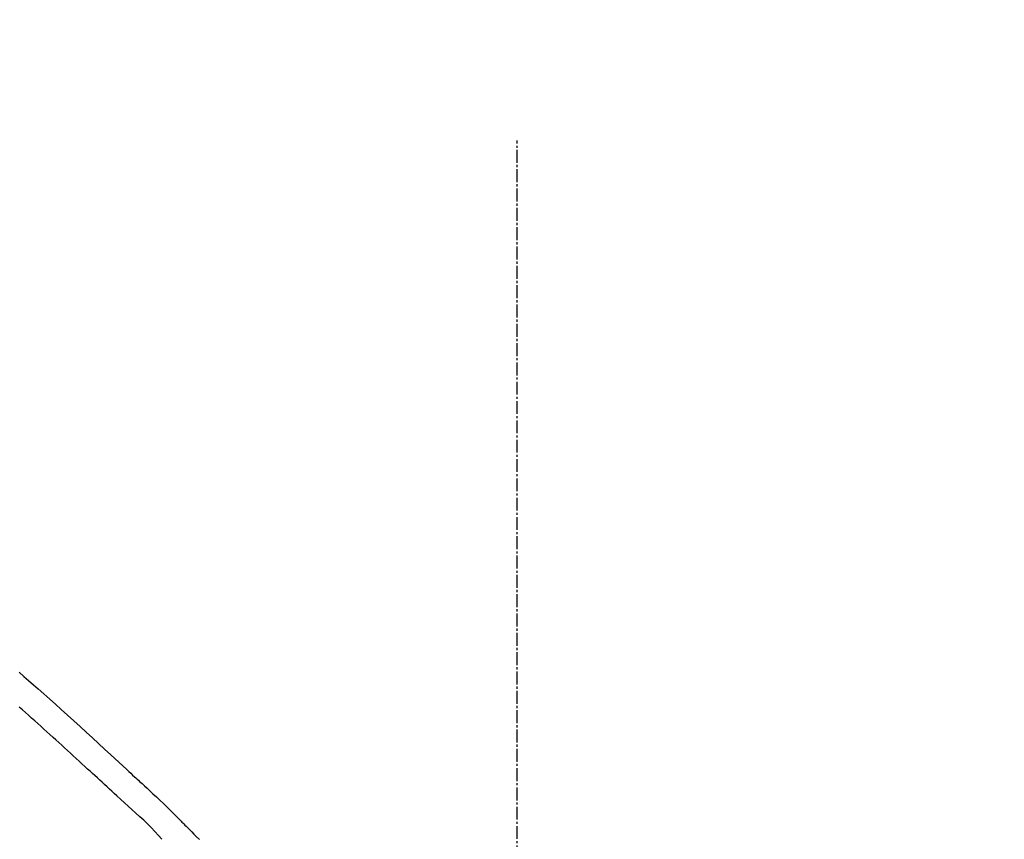
# Model space of a CAD drawing. Units: millimetres. Extents: x -109 to 26472, y -120 to 8847.
# Drawn here: x 5485 to 5542, y 5788 to 5836 of the extents above; entities that cross this region are included whole.
import ezdxf

# ---------------------------------------------------------------- set-up
doc = ezdxf.new("R2010")
doc.units = ezdxf.units.MM
doc.linetypes.add('CENTER2', pattern=[1.125, 0.75, -0.125, 0.125, -0.125])
doc.layers.get('DEFPOINTS').update_dxf_attribs({"color": 146})
doc.layers.add('150-機器', color=8, linetype='Continuous')
doc.layers.add('166-寸法B', color=11, linetype='Continuous')
doc.styles.add('KH001', font='txt')
doc.dimstyles.new('KH1xx030', dxfattribs={"dimscale": 30, "dimtxt": 2, "dimasz": 0.6, "dimexe": 0.3, "dimexo": 1.2, "dimgap": 0.5, "dimtad": 3, "dimdec": 1, "dimdsep": 46, "dimlunit": 6, "dimtxsty": 'KH001', "dimblk": 'DOT', "dimcen": 1, "dimdle": 1, "dimclrd": 256, "dimclre": 256, "dimclrt": 256, "dimadec": 0, "dimazin": 0, "dimtfac": 1, "dimtdec": 1, "dimtix": 1, "dimtmove": 2, "dimatfit": 3, "dimldrblk": 'CLOSEDBLANK', "dimfxl": 1, "dimtolj": 1, "dimtzin": 0, "dimlwd": -1, "dimlwe": -1, "dimarcsym": 0})

# ---------------------------------------------------------------- blocks, each defined once
blk = doc.blocks.new('F402_D')
at = {"layer": '150-機器', "color": 161, "linetype": 'CENTER2'}
blk.add_line((0, -53.668), (0, 250.266), dxfattribs=at)
at = {"layer": '150-機器', "color": 13, "linetype": 'Continuous'}
for points in [[(-29.001, 219.289), (-28.721, 219.049), (-28.443, 218.809), (-28.165, 218.567), (-27.888, 218.324), (-27.55, 218.026), (-27.214, 217.727), (-26.879, 217.427), (-26.544, 217.125), (-26.179, 216.794), (-25.815, 216.463), (-25.451, 216.13), (-25.088, 215.797), (-24.731, 215.469), (-24.375, 215.14), (-24.019, 214.811), (-23.663, 214.482), (-23.429, 214.266), (-23.194, 214.05), (-22.96, 213.835), (-22.726, 213.619), (-22.613, 213.515), (-22.5, 213.411), (-22.388, 213.307), (-22.275, 213.203)], [(-23.316, 212.104), (-23.457, 212.233), (-23.598, 212.362), (-23.739, 212.492), (-23.88, 212.621), (-24.021, 212.751), (-24.162, 212.881), (-24.303, 213.01), (-24.443, 213.14), (-24.584, 213.269), (-24.725, 213.399), (-24.866, 213.528), (-25.006, 213.657), (-25.174, 213.812), (-25.342, 213.966), (-25.51, 214.12), (-25.678, 214.275), (-25.845, 214.429), (-26.013, 214.583), (-26.181, 214.737), (-26.349, 214.89), (-26.517, 215.043), (-26.686, 215.196), (-26.854, 215.348), (-27.023, 215.501), (-27.201, 215.662), (-27.378, 215.823), (-27.556, 215.985), (-27.734, 216.146), (-27.912, 216.306), (-28.091, 216.466), (-28.269, 216.626), (-28.449, 216.785), (-28.629, 216.943), (-28.809, 217.1), (-28.989, 217.257)], [(-22.278, 213.201), (-22.276, 213.202), (-22.275, 213.203), (-22.273, 213.205), (-22.272, 213.206)], [(-22.271, 213.204), (-22.198, 213.137), (-22.125, 213.071), (-22.053, 213.005), (-21.98, 212.938), (-21.837, 212.806), (-21.694, 212.674), (-21.551, 212.542), (-21.409, 212.409), (-21.204, 212.219), (-21, 212.028), (-20.797, 211.837), (-20.595, 211.644), (-20.45, 211.503), (-20.306, 211.361), (-20.163, 211.219), (-20.021, 211.076), (-19.932, 210.986), (-19.843, 210.896), (-19.754, 210.807), (-19.666, 210.717), (-19.617, 210.668), (-19.569, 210.619), (-19.52, 210.57), (-19.471, 210.521), (-19.407, 210.457), (-19.343, 210.392), (-19.278, 210.327), (-19.214, 210.262), (-19.083, 210.131), (-18.951, 209.999), (-18.82, 209.867), (-18.688, 209.735), (-18.5, 209.548)], [(-20.687, 209.562), (-20.891, 209.792), (-21.097, 210.02), (-21.306, 210.244), (-21.521, 210.462), (-21.741, 210.672), (-21.966, 210.877), (-22.193, 211.08), (-22.42, 211.282), (-22.646, 211.486), (-22.87, 211.691), (-23.093, 211.897), (-23.316, 212.104)]]:
    blk.add_lwpolyline(points, dxfattribs=at)
blk = doc.blocks.new('_Dot')
at = {"color": 0, "linetype": 'ByBlock', "lineweight": -2}
blk.add_line((-0.5, 0), (-1, 0), dxfattribs=at)
at = {"color": 0, "linetype": 'ByBlock', "const_width": 0.5}
blk.add_lwpolyline([(-0.25, 0, 1), (0.25, 0, 1)], format="xyb", close=True, dxfattribs=at)
blk = doc.blocks.new('*D482')
at = {"layer": '166-寸法B', "transparency": 16777216}
for p, q in [((4933.547, 5611.79), (4933.547, 5900.242)), ((6033.547, 5833.811), (6033.547, 5900.242)), ((4951.547, 5891.242), (6015.547, 5891.242))]:
    blk.add_line(p, q, dxfattribs=at)
at = {"layer": 'DEFPOINTS', "color": 0, "transparency": 16777216}
for p in [(6033.547, 5891.242), (6033.547, 5797.811), (4933.547, 5575.79)]:
    blk.add_point(p, dxfattribs=at)
at = {"layer": '166-寸法B', "transparency": 16777216, "xscale": 18, "yscale": 18, "zscale": 18, "rotation": 180}
blk.add_blockref('_Dot', (4933.547, 5891.242), dxfattribs=at)
at = {"layer": '166-寸法B', "transparency": 16777216, "xscale": 18, "yscale": 18, "zscale": 18}
blk.add_blockref('_Dot', (6033.547, 5891.242), dxfattribs=at)
at = {"layer": '166-寸法B', "transparency": 16777216, "insert": (5483.547, 5940.049), "char_height": 60, "attachment_point": 5, "style": 'KH001'}
blk.add_mtext('\\A1;1,100', dxfattribs=at)
blk = doc.blocks.new('_ClosedBlank')
at = {"color": 0, "linetype": 'ByBlock', "lineweight": -2}
for p, q in [((-1, 0.1667), (0, 0)), ((-1, 0.1667), (-1, -0.1667)), ((0, 0), (-1, -0.1667))]:
    blk.add_line(p, q, dxfattribs=at)

msp = doc.modelspace()

# ---------------------------------------------------------------- block references
at = {"layer": '150-機器'}
msp.add_blockref('F402_D', (5513.547, 5578.483), dxfattribs=at)

# ---------------------------------------------------------------- dimensions: what is measured, and where the dimension line sits
at = {"layer": '166-寸法B'}
dim = msp.add_linear_dim(base=(6033.547, 5891.242), p1=(4933.547, 5575.79), p2=(6033.547, 5797.811), dimstyle='KH1xx030', dxfattribs=at)
dim.commit()
dim.dimension.update_dxf_attribs({"geometry": '*D482', "text_midpoint": (5483.547, 5940.049)})

doc.saveas('drawing.dxf')
